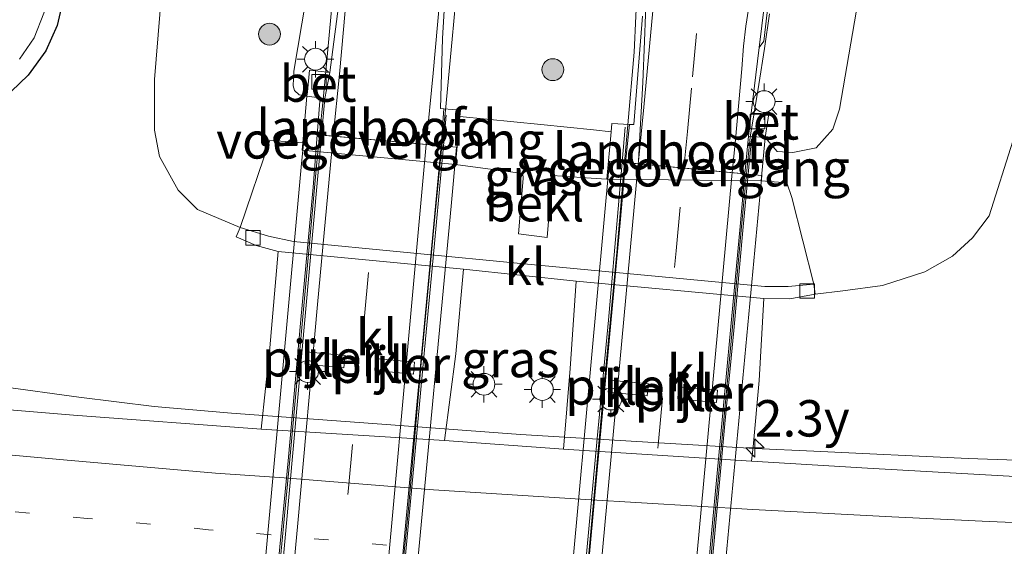
# Model space of a CAD drawing. Units: metres. Extents: x 139990 to 150009, y 452071 to 456253.
# Drawn here: x 140766 to 140834, y 456091 to 456127 of the extents above; entities that cross this region are included whole.
import ezdxf
from ezdxf.enums import TextEntityAlignment as Align

# ---------------------------------------------------------------- set-up
doc = ezdxf.new("R2010")
doc.units = ezdxf.units.M
doc.linetypes.add('VW-1-3_STREEP', pattern=[4, 1, -3])
doc.linetypes.add('VW-3-9_STREEP', pattern=[12, 3, -9])
doc.layers.get('0').update_dxf_attribs({"lineweight": 25})
for name, color, linetype, lineweight in [('B-ME-AM-KILOMETR-S-B1', 7, 'Continuous', 18), ('B-ME-BV-GELEIDECONSTRUCTIE-GELEIDERAIL-L-B1', 213, 'BV-GELEIDERAIL', 18), ('B-ME-BV-GELEIDECONSTRUCTIE-GELEIDERAIL-L-B2', 213, 'BV-GELEIDERAIL', 18), ('B-ME-GR-BOOM-S-B1', 93, 'Continuous', 18), ('B-ME-GW-KRUINLIJN-L-B1', 93, 'Continuous', 18), ('B-ME-GW-TEENLIJN-L-B1', 93, 'Continuous', 18), ('B-ME-IE-GRASLAND-GV-B6', 93, 'Continuous', 18), ('B-ME-IE-MEUBILAIR_WEGMEUBILAIR-LICHTMAST-S-B1', 8, 'Continuous', 18), ('B-ME-KW-LANDHOOFD-GV-B6', 173, 'Continuous', 18), ('B-ME-KW-LEUNING-L-B1', 8, 'Continuous', 18), ('B-ME-KW-LEUNING-L-B2', 8, 'Continuous', 18), ('B-ME-KW-PIJLER-GV-B6', 173, 'Continuous', 18), ('B-ME-KW-VIADUCT-GV-B7', 173, 'Continuous', 18), ('B-ME-KW-VOEGOVERGANG-L-B2', 8, 'Continuous', 18), ('B-ME-OB-BEKLEDING-GV-B6', 253, 'Continuous', 18), ('B-ME-OG-WATER-GV-B6', 153, 'Continuous', 18), ('B-ME-VH-VERH_SOORT-BETON-OVERIG-GV-B6', 8, 'IE-TERREINAFSCHEIDING-NATUURLIJK-HOUTWAL', 18), ('B-ME-VH-VERH_SOORT-BITUMEN-GV-B6', 8, 'IE-TERREINAFSCHEIDING-NATUURLIJK-HOUTWAL', 18), ('B-ME-VH-VERH_SOORT-BITUMEN-GV-B7', 8, 'Continuous', 18), ('B-ME-VH-VERH_SOORT-KLINKERS-GV-B6', 8, 'IE-TERREINAFSCHEIDING-NATUURLIJK-HOUTWAL', 18), ('B-ME-VV-KOLK-S-B1', 8, 'Continuous', 18), ('B-ME-VW-MARKERING-13STREEP-045-L-B1', 255, 'VW-1-3_STREEP', 18), ('B-ME-VW-MARKERING-39STREEP-015-L-B1', 255, 'VW-3-9_STREEP', 18), ('B-ME-VW-MARKERING-39STREEP-015-L-B2', 255, 'VW-3-9_STREEP', 18), ('B-ME-VW-MARKERING-STREEP-015-L-B1', 7, 'Continuous', 18), ('B-ME-VW-MARKERING-STREEP-015-L-B2', 7, 'Continuous', 18)]:
    doc.layers.add(name, color=color, linetype=linetype, lineweight=lineweight)
doc.layers.add('B-ME-GW-INSTEEKWATERGANG-L-B1', color=10, linetype='Continuous')
doc.styles.add('NLCS-ISO', font='NLCS-ISO.TTF')
doc.linetypes.add('BV-GELEIDERAIL', pattern='A,10,-3,[108,NLCS.SHX,S=1,R=0,X=0,Y=0],-3', length=16)
doc.linetypes.add('IE-TERREINAFSCHEIDING-NATUURLIJK-HOUTWAL', pattern='A,7,-1.5,[67,NLCS.SHX,S=0.75,R=45,X=0,Y=0],-1.5,7,-1.5,[70,NLCS.SHX,S=0.75,R=0,X=0,Y=0],-1.5', length=20)

# ---------------------------------------------------------------- blocks, each defined once
blk = doc.blocks.new('hecto')
for p, q in [((0, 0.625), (-0.625, 0)), ((0, -0.625), (0, 0.625)), ((-0.625, 0), (0.625, 0)), ((0.625, 0), (0, -0.625))]:
    blk.add_line(p, q)
blk = doc.blocks.new('boom')
h = blk.add_hatch(color=256)
edge = h.paths.add_edge_path()
edge.add_arc((0, 0), 0.75, 0, 360)
blk.add_circle((0, 0), 0.75)
blk = doc.blocks.new('lantaarnpaal')
for p, q in [((-0.884, 0.884), (-0.53, 0.53)), ((0, 0.75), (0, 1.25)), ((0.53, 0.53), (0.884, 0.884)), ((-0.75, 0), (-1.25, 0)), ((0.75, 0), (1.25, 0)), ((-0.53, -0.53), (-0.884, -0.884)), ((0.53, -0.53), (0.884, -0.884)), ((0, -0.75), (0, -1.25))]:
    blk.add_line(p, q)
blk.add_circle((0, 0), 0.75)
blk = doc.blocks.new('kolk')
blk.add_lwpolyline([(-0.5, -0.5), (0.5, -0.5), (0.5, 0.5), (-0.5, 0.5)], close=True)

msp = doc.modelspace()

# ---------------------------------------------------------------- linework, layer by layer
at = {"layer": 'B-ME-BV-GELEIDECONSTRUCTIE-GELEIDERAIL-L-B1'}
for points in [[(140798.8677, 456250, 6.0367), (140798.309, 456243.755, 6.172), (140797.411, 456233.796, 6.396), (140796.527, 456223.847, 6.603), (140795.591, 456213.885, 6.77), (140794.701, 456203.925, 6.956), (140793.773, 456193.973, 7.173), (140792.863, 456184.012, 7.372), (140791.927, 456174.057, 7.58), (140791.017, 456164.094, 7.73), (140790.098, 456154.138, 7.934), (140789.203, 456144.179, 8.102), (140788.276, 456134.218, 8.267), (140787.356, 456124.264, 8.39), (140787.096, 456121.6018, 8.4052), (140786.8518, 456119.1582, 8.462)], [(140795.2616, 456118.4084, 8.6107), (140795.5031, 456120.8489, 8.6128), (140795.959, 456125.727, 8.542), (140796.432, 456130.699, 8.472), (140796.923, 456135.679, 8.392), (140797.428, 456140.654, 8.324), (140797.98, 456145.621, 8.263), (140798.546, 456150.589, 8.171), (140799.112, 456155.559, 8.078), (140799.7, 456160.526, 7.998), (140800.333, 456165.493, 7.89), (140800.962, 456170.449, 7.801), (140801.635, 456175.408, 7.674), (140802.351, 456180.362, 7.449), (140803.401, 456187.811, 6.834)], [(140807.803, 456117.2677, 8.6264), (140808.0278, 456119.8417, 8.5953), (140808.466, 456124.831, 8.52), (140808.696, 456129.814, 8.372), (140808.777, 456134.803, 8.095), (140808.775, 456139.802, 7.811), (140808.751, 456144.794, 7.542)], [(140816.191, 456116.4812, 8.4089), (140816.4325, 456119.0077, 8.3956), (140817.028, 456122.628, 8.331), (140817.412, 456125.102, 8.3), (140817.766, 456127.477, 8.274)], [(140883.9019, 456098.1684, 1.9384), (140878.0842, 456098.147, 2.134), (140872.6883, 456097.9164, 2.3712), (140866.062, 456097.5755, 2.6327), (140858.0459, 456097.2357, 2.6645), (140847.4152, 456096.8021, 2.633), (140843.3777, 456096.7054, 2.626), (140838.0562, 456096.7087, 2.7205), (140831.3957, 456096.9416, 2.7135), (140820.812, 456097.44, 2.7223), (140816.7629, 456097.6436, 2.7363), (140810.5373, 456097.9979, 2.7478), (140800.667, 456098.6048, 2.7475), (140790.523, 456099.348, 2.781), (140780.8122, 456100.0582, 2.761), (140775.4921, 456100.5223, 2.7418), (140770.3215, 456101.1476, 2.561), (140764.9933, 456101.8833, 2.384), (140754.1063, 456103.262, 1.814)]]:
    msp.add_polyline3d(points, dxfattribs=at)
at = {"layer": 'B-ME-BV-GELEIDECONSTRUCTIE-GELEIDERAIL-L-B2'}
for points in [[(140786.8518, 456119.1582, 8.462), (140786.6154, 456116.7933, 8.517), (140785.7439, 456107.1759, 8.5515), (140784.8124, 456096.8694, 8.712), (140783.8842, 456087.0047, 8.658), (140782.963, 456076.9395, 8.754), (140782.0415, 456066.9295, 8.7373), (140781.194, 456057.7607, 8.7088), (140780.4768, 456049.7954, 8.6815), (140780.2465, 456046.9399, 8.752), (140779.2687, 456037.1207, 8.596), (140778.378, 456027.0365, 8.532), (140777.4706, 456017.1551, 8.462), (140776.8787, 456010.9048, 8.3774)], [(140795.2616, 456118.4084, 8.6107), (140794.7549, 456113.2894, 8.6062), (140793.8356, 456103.4866, 8.6575), (140792.973, 456093.525, 8.856), (140791.9743, 456083.5978, 8.7062), (140791.0732, 456073.5651, 8.8412), (140790.1743, 456063.5809, 8.8437), (140789.2412, 456053.6401, 8.825), (140788.3651, 456043.8459, 8.8135), (140787.4216, 456033.7654, 8.8235), (140786.5027, 456023.7669, 8.6997), (140785.581, 456013.8304, 8.6292), (140785.2696, 456010.0886, 8.6237)], [(140797.8173, 456008.9834, 8.5982), (140798.0643, 456011.6796, 8.6185), (140798.9496, 456021.4561, 8.682), (140799.8895, 456031.5736, 8.7742), (140800.8137, 456041.4926, 8.8635), (140801.7269, 456051.3701, 8.8365), (140802.673, 456061.307, 8.913), (140803.581, 456071.265, 8.9), (140804.501, 456081.224, 8.866), (140805.421, 456091.181, 8.817), (140806.337, 456101.2425, 8.7443), (140807.264, 456111.096, 8.701), (140807.803, 456117.2677, 8.6264)], [(140816.191, 456116.4812, 8.4089), (140815.8454, 456112.8666, 8.428), (140815.1988, 456105.7425, 8.4845), (140814.5927, 456099.3443, 8.5327), (140813.839, 456091.3036, 8.5788), (140813.1925, 456084.1324, 8.5965), (140812.5102, 456076.4965, 8.6402), (140811.8141, 456069.3048, 8.6528), (140811.1369, 456061.8059, 8.6512), (140810.5533, 456055.6155, 8.6393), (140809.8501, 456048.049, 8.6732), (140809.2344, 456041.2059, 8.6839), (140808.5482, 456033.7746, 8.6473), (140807.844, 456026.4337, 8.5697), (140807.1999, 456019.3707, 8.5053), (140806.3774, 456010.3708, 8.4443), (140806.1608, 456008.1933, 8.4346)]]:
    msp.add_polyline3d(points, dxfattribs=at)
at = {"layer": 'B-ME-GW-INSTEEKWATERGANG-L-B1'}
msp.add_polyline3d([(140785.263, 456250, 1.777), (140784.762, 456246.497, 1.766), (140781.755, 456222.859, 1.772), (140779.045, 456201.314, 1.805), (140776.083, 456177.448, 1.808), (140772.564, 456152.403, 1.763), (140770.142, 456135.458, 1.712), (140769.278, 456128.561, 1.712), (140768.825, 456126.682, 1.733), (140768.0461, 456124.9351, 1.7377), (140766.8543, 456123.2522, 1.741), (140765.1003, 456121.5838, 1.7468)], dxfattribs=at)
at = {"layer": 'B-ME-GW-KRUINLIJN-L-B1'}
for points in [[(140785.988, 456121.816, 7.32), (140785.4535, 456121.9202, 7.317), (140785.1292, 456122.2177, 7.323), (140785.0373, 456122.5339, 7.3305), (140785.0839, 456123.5366, 7.335), (140786.736, 456133.31, 7.52), (140789.244, 456154.935, 7.232), (140790.73, 456170.935, 6.992), (140792.327, 456187.975, 6.734), (140793.69, 456204.364, 6.332), (140795.219, 456222.347, 5.807), (140796.818, 456240.165, 5.435), (140797.69, 456250, 5.277)], [(140817.464, 456118.971, 7.5375), (140818.295, 456118.0298, 7.225), (140819.3648, 456117.9469, 7.099), (140820.9591, 456118.2815, 6.991), (140822.1025, 456119.5589, 7.011), (140822.5673, 456120.9215, 7.089), (140824.2391, 456130.6637, 7.133), (140825.3582, 456140.174, 7.023), (140826.7369, 456149.6859, 6.829), (140827.8389, 456156.1199, 6.697), (140828.3821, 456160.6832, 6.657), (140828.8321, 456165.1721, 6.514), (140830.0179, 456175.727, 6.2775), (140831.287, 456188.3772, 6.195), (140832.1423, 456194.4712, 6.0936), (140833.5202, 456203.9109, 5.9808)], [(140796.501, 456120.431, 7.7352), (140802.061, 456119.865, 7.6317), (140805.664, 456119.499, 7.6437), (140806.888, 456119.374, 7.667)]]:
    msp.add_polyline3d(points, dxfattribs=at)
at = {"layer": 'B-ME-GW-TEENLIJN-L-B1'}
msp.add_polyline3d([(140834.4712, 456118.7276, 1.8715), (140832.8565, 456113.6094, 1.8193), (140831.7005, 456112.0918, 1.8583), (140830.3227, 456110.8309, 1.8583), (140828.4213, 456109.7497, 1.8973), (140825.5242, 456108.8264, 1.9883), (140822.7939, 456108.458, 2.0045), (140820.89, 456108.218, 1.88), (140820.805, 456108.91, 1.873), (140819.053, 456108.755, 1.895), (140817.437, 456108.746, 1.935), (140801.136, 456110.294, 1.921), (140785.059, 456111.843, 1.8498), (140783.346, 456112.209, 1.8498), (140781.403, 456112.806, 1.8483), (140778.4833, 456114.0403, 2.0233), (140777.1545, 456115.3638, 2.0093), (140775.87, 456117.6785, 2.0163), (140775.5294, 456119.4781, 2.0023), (140775.5292, 456122.9712, 1.9883), (140776.2484, 456131.9133, 2.0303)], dxfattribs=at)
at = {"layer": 'B-ME-IE-GRASLAND-GV-B6'}
for points in [[(140785.263, 456250, 1.777), (140784.762, 456246.497, 1.766), (140781.755, 456222.859, 1.772), (140779.045, 456201.314, 1.805), (140776.083, 456177.448, 1.808), (140772.564, 456152.403, 1.763), (140770.142, 456135.458, 1.712), (140769.278, 456128.561, 1.712), (140768.825, 456126.682, 1.733), (140768.0461, 456124.9351, 1.7377), (140766.8543, 456123.2522, 1.741), (140765.1003, 456121.5838, 1.7468)], [(140766.2569, 456124.3632, 0.783), (140767.2605, 456125.8301, 0.783), (140767.914, 456127.52, 0.783), (140768.782, 456129.949, 0.783), (140769.714, 456138.774, 0.783), (140772.532, 456158.287, 0.783), (140775.037, 456177.21, 0.783), (140778.116, 456200.011, 0.783), (140781.871, 456230.22, 0.783), (140784.552, 456250, 0.783), (140785.263, 456250, 1.777)], [(140783.065, 456205.509, 2.105), (140780.773, 456182.434, 2.159), (140777.85, 456156.787, 2.126), (140776.74, 456143.217, 2.153), (140776.2484, 456131.9133, 2.0303), (140775.5292, 456122.9712, 1.9883), (140775.5294, 456119.4781, 2.0023), (140775.87, 456117.6785, 2.0163), (140777.1545, 456115.3638, 2.0093), (140778.4833, 456114.0403, 2.0233), (140781.403, 456112.806, 1.8483), (140781.131, 456112.162, 1.8483), (140782.506, 456111.56, 1.8498), (140784.019, 456111.157, 1.8183), (140783.446, 456104.539, 2.022), (140782.837, 456098.961, 1.9995), (140769.9506, 456099.9147, 1.918), (140757.3304, 456100.9707, 1.946)], [(140793.69, 456204.364, 6.332), (140792.327, 456187.975, 6.734), (140790.73, 456170.935, 6.992), (140789.244, 456154.935, 7.232), (140786.736, 456133.31, 7.52), (140785.0839, 456123.5366, 7.335), (140785.0373, 456122.5339, 7.3305), (140785.1292, 456122.2177, 7.323), (140785.4535, 456121.9202, 7.317), (140785.988, 456121.816, 7.32), (140785.714, 456118.612, 6.238), (140784.203, 456118.737, 6.235), (140783.435, 456118.8, 6.046), (140781.403, 456112.806, 1.8483), (140778.4833, 456114.0403, 2.0233), (140777.1545, 456115.3638, 2.0093), (140775.87, 456117.6785, 2.0163), (140775.5294, 456119.4781, 2.0023), (140775.5292, 456122.9712, 1.9883), (140776.2484, 456131.9133, 2.0303), (140776.74, 456143.217, 2.153), (140777.85, 456156.787, 2.126), (140780.773, 456182.434, 2.159), (140783.065, 456205.509, 2.105)], [(140795.515, 456203.851, 6.283), (140794.51, 456193.902, 6.488), (140793.635, 456183.94, 6.673), (140792.688, 456173.985, 6.866), (140791.719, 456164.031, 7.039), (140790.877, 456154.066, 7.237), (140789.949, 456144.11, 7.395), (140788.965, 456134.157, 7.53), (140787.569, 456123.447, 7.644), (140786.156, 456123.611, 7.47), (140786.034, 456122.12, 7.4145), (140785.988, 456121.816, 7.32), (140785.4535, 456121.9202, 7.317), (140785.1292, 456122.2177, 7.323), (140785.0373, 456122.5339, 7.3305), (140785.0839, 456123.5366, 7.335), (140786.736, 456133.31, 7.52), (140789.244, 456154.935, 7.232), (140790.73, 456170.935, 6.992), (140792.327, 456187.975, 6.734), (140793.69, 456204.364, 6.332)], [(140765.1003, 456121.5838, 1.7468), (140766.8543, 456123.2522, 1.741), (140768.0461, 456124.9351, 1.7377), (140768.825, 456126.682, 1.733), (140769.278, 456128.561, 1.712), (140770.142, 456135.458, 1.712), (140772.564, 456152.403, 1.763), (140776.083, 456177.448, 1.808), (140779.045, 456201.314, 1.805)], [(140809.028, 456127.308, 7.767), (140808.433, 456119.869, 7.8471), (140808.149, 456119.885, 7.8165), (140806.942, 456119.953, 7.8015), (140806.888, 456119.374, 7.667), (140805.664, 456119.499, 7.6437), (140802.061, 456119.865, 7.6317), (140796.501, 456120.431, 7.7352), (140796.541, 456120.86, 7.832), (140795.401, 456120.958, 7.8465), (140795.158, 456120.979, 7.858), (140795.301, 456125.785, 7.789), (140795.594, 456130.777, 7.727)], [(140824.2391, 456130.6637, 7.133), (140822.5673, 456120.9215, 7.089), (140822.1025, 456119.5589, 7.011), (140820.9591, 456118.2815, 6.991), (140819.3648, 456117.9469, 7.099), (140818.295, 456118.0298, 7.225), (140817.464, 456118.971, 7.5375), (140817.716, 456120.61, 7.707), (140817.188, 456120.63, 7.7), (140816.495, 456120.655, 7.707), (140817.051, 456125.162, 7.569), (140817.378, 456125.585, 7.541), (140817.61, 456127.571, 7.51)], [(140834.4712, 456118.7276, 1.8715), (140832.8565, 456113.6094, 1.8193), (140831.7005, 456112.0918, 1.8583), (140830.3227, 456110.8309, 1.8583), (140828.4213, 456109.7497, 1.8973), (140825.5242, 456108.8264, 1.9883), (140822.7939, 456108.458, 2.0045), (140820.89, 456108.218, 1.88), (140820.805, 456108.91, 1.873), (140819.3, 456114.853, 6.028), (140818.957, 456115.867, 6.178), (140818.67, 456115.891, 6.187), (140817.19, 456116.013, 6.238), (140817.464, 456118.971, 7.5375), (140818.295, 456118.0298, 7.225), (140819.3648, 456117.9469, 7.099), (140820.9591, 456118.2815, 6.991), (140822.1025, 456119.5589, 7.011), (140822.5673, 456120.9215, 7.089), (140824.2391, 456130.6637, 7.133)], [(140806.888, 456119.374, 7.667), (140806.591, 456116.117, 6.278), (140805.515, 456116.192, 6.273), (140802.859, 456116.38, 6.261), (140802.815, 456116.041, 6.027), (140802.499, 456112.126, 3.339), (140800.518, 456112.36, 3.368), (140800.846, 456116.169, 6.149), (140800.811, 456116.516, 6.252), (140796.187, 456117.126, 6.176), (140796.501, 456120.431, 7.7352), (140802.061, 456119.865, 7.6317), (140805.664, 456119.499, 7.6437), (140806.888, 456119.374, 7.667)], [(140835.4413, 456095.6592, 2.003), (140824.488, 456096.2755, 2.0317), (140816.5341, 456096.7604, 2.0315), (140816.635, 456097.738, 2.099), (140817.047, 456102.29, 1.958), (140817.373, 456107.922, 1.917), (140819.155, 456107.915, 1.887), (140820.89, 456108.218, 1.88), (140822.7939, 456108.458, 2.0045), (140825.5242, 456108.8264, 1.9883), (140828.4213, 456109.7497, 1.8973), (140830.3227, 456110.8309, 1.8583), (140831.7005, 456112.0918, 1.8583), (140832.8565, 456113.6094, 1.8193), (140834.4712, 456118.7276, 1.8715)], [(140804.066, 456103.114, 1.976), (140803.6117, 456097.597, 2.0015), (140795.447, 456098.185, 1.9442), (140796.211, 456104.127, 1.973), (140796.742, 456109.955, 1.7913), (140804.472, 456109.118, 1.789), (140804.066, 456103.114, 1.976)]]:
    msp.add_polyline3d(points, dxfattribs=at)
at = {"layer": 'B-ME-KW-LANDHOOFD-GV-B6'}
for points in [[(140786.9995, 456119.145, 7.7012), (140795.2013, 456118.4138, 7.8531), (140795.401, 456120.958, 7.8465), (140796.541, 456120.86, 7.832), (140796.501, 456120.431, 7.7352), (140796.187, 456117.126, 6.176), (140785.668, 456118.108, 6.26), (140785.714, 456118.612, 6.238), (140785.988, 456121.816, 7.32), (140787.222, 456121.652, 7.757), (140786.9995, 456119.145, 7.7012)], [(140807.8797, 456117.2605, 7.9069), (140816.0764, 456116.4919, 7.7213), (140816.319, 456119.0673, 7.6693), (140817.464, 456118.971, 7.5375), (140817.19, 456116.013, 6.238), (140806.591, 456116.117, 6.278), (140806.888, 456119.374, 7.667), (140806.942, 456119.953, 7.8015), (140808.149, 456119.885, 7.8165), (140807.8797, 456117.2605, 7.9069)]]:
    msp.add_polyline3d(points, dxfattribs=at)
at = {"layer": 'B-ME-KW-LEUNING-L-B1'}
for p, q in [((140786.6902, 456119.1726, 7.7102), (140786.8686, 456121.4878, 7.7019)), ((140795.3643, 456118.3992, 7.9609), (140795.5542, 456120.5164, 7.9483)), ((140807.6481, 456117.2822, 7.8953), (140807.8579, 456119.6989, 7.9047)), ((140816.5218, 456118.8744, 7.6767), (140816.2955, 456116.4714, 7.7031))]:
    msp.add_line(p, q, dxfattribs=at)
at = {"layer": 'B-ME-KW-LEUNING-L-B2'}
for points in [[(140776.7312, 456010.9191, 7.7908), (140777.0979, 456014.6131, 7.8115), (140777.7304, 456021.4354, 7.8548), (140778.4044, 456028.7503, 7.9029), (140779.0927, 456036.1653, 7.9647), (140779.6742, 456042.3802, 8.0016), (140780.3787, 456049.9854, 8.0149), (140781.1554, 456058.3395, 7.9837), (140782.4252, 456072.5033, 7.9362), (140783.1159, 456079.9135, 7.9189), (140783.857, 456088.0528, 7.8911), (140784.7027, 456096.7777, 7.8379), (140785.5757, 456106.4902, 7.7786), (140786.4125, 456115.5687, 7.7232), (140786.6902, 456119.1726, 7.7102)], [(140785.3751, 456010.0784, 7.9185), (140785.5912, 456012.3935, 7.9408), (140785.9972, 456016.9897, 7.9865), (140786.5045, 456022.5797, 8.0365), (140787.0859, 456029.136, 8.0867), (140787.8341, 456037.3314, 8.1155), (140788.7362, 456046.9646, 8.1225), (140789.6147, 456056.5259, 8.132), (140790.4781, 456065.6537, 8.125), (140791.3008, 456074.7131, 8.1029), (140791.9131, 456081.2593, 8.0817), (140792.525, 456087.8566, 8.0665), (140793.3522, 456096.701, 8.0652), (140794.0069, 456103.6638, 8.0394), (140794.7193, 456111.4597, 8.0044), (140795.3643, 456118.3992, 7.9609)], [(140797.6548, 456008.9988, 7.9059), (140797.9723, 456012.467, 7.9323), (140799.0206, 456023.9699, 8.0322), (140799.9608, 456034.1265, 8.098), (140800.5769, 456040.8789, 8.1297), (140801.5526, 456050.9566, 8.1686), (140802.3136, 456059.3189, 8.1918), (140803.3708, 456070.8984, 8.183), (140804.3576, 456081.4194, 8.159), (140805.084, 456089.1437, 8.0851), (140805.9267, 456098.3192, 7.9973), (140806.6923, 456106.4327, 7.9281), (140807.3711, 456114.092, 7.883), (140807.6481, 456117.2822, 7.8953)], [(140816.2955, 456116.4714, 7.7031), (140815.955, 456112.8565, 7.7427), (140815.3083, 456105.7323, 7.8219), (140814.7023, 456099.334, 7.8697), (140813.9485, 456091.2936, 7.9206), (140813.3021, 456084.1226, 7.9392), (140812.6197, 456076.4863, 7.9989), (140811.9236, 456069.2946, 7.9718), (140811.2464, 456061.7958, 8.0087), (140810.6629, 456055.6052, 8.0334), (140809.9597, 456048.039, 7.9899), (140809.3439, 456041.1959, 7.9819), (140808.6577, 456033.7643, 7.9642), (140807.9535, 456026.4234, 7.8922), (140807.3095, 456019.3607, 7.8283), (140806.4869, 456010.3604, 7.8131), (140806.2704, 456008.1829, 7.8118)]]:
    msp.add_polyline3d(points, dxfattribs=at)
at = {"layer": 'B-ME-KW-PIJLER-GV-B6'}
for points in [[(140785.947, 456104.26, 2.016), (140788.615, 456104.014, 2.004), (140788.526, 456103.18, 2.016), (140785.863, 456103.427, 2.019), (140785.947, 456104.26, 2.016)], [(140790.696, 456103.812, 1.988), (140793.369, 456103.571, 2.007), (140793.3, 456102.737, 2.003), (140790.651, 456102.989, 1.989), (140790.696, 456103.812, 1.988)], [(140806.771, 456102.325, 2.036), (140809.439, 456102.079, 2.024), (140809.35, 456101.245, 2.036), (140806.687, 456101.492, 2.039), (140806.771, 456102.325, 2.036)], [(140811.52, 456101.877, 2.008), (140814.193, 456101.636, 2.027), (140814.124, 456100.802, 2.023), (140811.475, 456101.054, 2.009), (140811.52, 456101.877, 2.008)]]:
    msp.add_polyline3d(points, dxfattribs=at)
at = {"layer": 'B-ME-KW-VIADUCT-GV-B7'}
for points in [[(140788.6455, 456036.2225, 8.089), (140786.2674, 456009.9916, 7.8891), (140775.889, 456011.0011, 7.901), (140778.2745, 456036.8875, 8.041), (140780.8771, 456065.1298, 7.9336), (140783.2402, 456091.0651, 7.9829), (140785.5984, 456116.9473, 7.7717), (140785.815, 456119.2506, 7.808), (140796.2583, 456118.3195, 7.834), (140795.8901, 456114.2756, 8.0545), (140793.5351, 456089.2268, 8.1782), (140791.18, 456064.178, 8.302), (140788.6455, 456036.2225, 8.089)], [(140809.5735, 456033.925, 7.978), (140807.2186, 456008.0931, 7.8547), (140796.7331, 456009.086, 7.863), (140799.197, 456035.3455, 8.077), (140801.822, 456063.322, 8.305), (140804.2497, 456089.8059, 8.1819), (140806.7759, 456117.364, 7.925), (140817.2304, 456116.3837, 7.742), (140814.622, 456088.5579, 7.9708), (140812.151, 456062.199, 8.113), (140809.5735, 456033.925, 7.978)]]:
    msp.add_polyline3d(points, dxfattribs=at)
at = {"layer": 'B-ME-KW-VOEGOVERGANG-L-B2'}
for p, q in [((140785.815, 456119.2506, 7.808), (140796.2583, 456118.3195, 7.834)), ((140817.2304, 456116.3837, 7.742), (140806.7759, 456117.364, 7.925))]:
    msp.add_line(p, q, dxfattribs=at)
at = {"layer": 'B-ME-OB-BEKLEDING-GV-B6'}
msp.add_polyline3d([(140800.518, 456112.36, 3.368), (140802.499, 456112.126, 3.339), (140802.815, 456116.041, 6.027), (140802.859, 456116.38, 6.261), (140805.515, 456116.192, 6.273), (140806.591, 456116.117, 6.278), (140817.19, 456116.013, 6.238), (140818.67, 456115.891, 6.187), (140818.957, 456115.867, 6.178), (140819.3, 456114.853, 6.028), (140820.805, 456108.91, 1.873), (140819.053, 456108.755, 1.895), (140817.437, 456108.746, 1.935), (140801.136, 456110.294, 1.921), (140785.059, 456111.843, 1.8498), (140783.346, 456112.209, 1.8498), (140781.403, 456112.806, 1.8483), (140783.435, 456118.8, 6.046), (140784.203, 456118.737, 6.235), (140785.714, 456118.612, 6.238), (140785.668, 456118.108, 6.26), (140796.187, 456117.126, 6.176), (140800.811, 456116.516, 6.252), (140800.846, 456116.169, 6.149), (140800.518, 456112.36, 3.368)], dxfattribs=at)
at = {"layer": 'B-ME-OG-WATER-GV-B6'}
msp.add_polyline3d([(140784.552, 456250, 0.783), (140781.871, 456230.22, 0.783), (140778.116, 456200.011, 0.783), (140775.037, 456177.21, 0.783), (140772.532, 456158.287, 0.783), (140769.714, 456138.774, 0.783), (140768.782, 456129.949, 0.783), (140767.914, 456127.52, 0.783), (140767.2605, 456125.8301, 0.783), (140766.2569, 456124.3632, 0.783)], dxfattribs=at)
at = {"layer": 'B-ME-VH-VERH_SOORT-BETON-OVERIG-GV-B6'}
for points in [[(140817.378, 456125.585, 7.541), (140817.051, 456125.162, 7.569), (140817.592, 456129.641, 7.508), (140817.801, 456131.708, 7.481), (140818.6576, 456134.872, 7.4242), (140820.0857, 456139.669, 7.3207), (140821.514, 456144.4476, 7.1772), (140822.9308, 456149.3589, 7.1252), (140824.3654, 456154.2218, 6.9862), (140825.2486, 456157.2702, 6.9032), (140825.6643, 456159.0858, 6.8582), (140825.9149, 456161.6676, 6.8132), (140826.2136, 456164.6139, 6.7222), (140826.431, 456166.378, 6.698), (140826.8965, 456171.5085, 6.6342), (140827.3576, 456176.6956, 6.5647), (140827.8489, 456181.7933, 6.4735), (140828.304, 456186.4355, 6.3847), (140828.7746, 456191.7486, 6.2972), (140829.2601, 456196.5919, 6.1972), (140829.7192, 456201.3746, 6.0935)], [(140829.8653, 456199.5388, 6.083), (140829.4572, 456195.3806, 6.1517), (140828.8987, 456189.4757, 6.2705), (140828.4757, 456184.6131, 6.3912), (140827.9697, 456179.4644, 6.4678), (140827.5022, 456174.4996, 6.5428), (140827.0335, 456169.4895, 6.6115), (140826.5158, 456164.7009, 6.706), (140826.2798, 456161.7935, 6.7455), (140825.9324, 456159.0528, 6.8542), (140825.5283, 456157.3118, 6.8655), (140825.0492, 456155.5776, 6.8967), (140823.6242, 456150.741, 7.0055), (140822.2016, 456145.9067, 7.1462), (140820.8038, 456141.1273, 7.2617), (140819.3873, 456136.3275, 7.354), (140818.543, 456133.44, 7.45), (140818.019, 456131.555, 7.484), (140817.61, 456127.571, 7.51), (140817.378, 456125.585, 7.541)], [(140787.569, 456123.447, 7.644), (140787.222, 456121.652, 7.757), (140785.988, 456121.816, 7.32), (140786.034, 456122.12, 7.4145), (140786.156, 456123.611, 7.47), (140787.569, 456123.447, 7.644)], [(140817.716, 456120.61, 7.707), (140817.464, 456118.971, 7.5375), (140816.319, 456119.0673, 7.6693), (140816.495, 456120.655, 7.707), (140817.188, 456120.63, 7.7), (140817.716, 456120.61, 7.707)]]:
    msp.add_polyline3d(points, dxfattribs=at)
at = {"layer": 'B-ME-VH-VERH_SOORT-BITUMEN-GV-B6'}
for points in [[(140795.594, 456130.777, 7.727), (140795.301, 456125.785, 7.789), (140795.158, 456120.979, 7.858), (140795.401, 456120.958, 7.8465), (140795.2013, 456118.4138, 7.8531), (140786.9995, 456119.145, 7.7012), (140787.222, 456121.652, 7.757), (140787.569, 456123.447, 7.644), (140788.965, 456134.157, 7.53)], [(140817.592, 456129.641, 7.508), (140817.051, 456125.162, 7.569), (140816.495, 456120.655, 7.707), (140816.319, 456119.0673, 7.6693), (140816.0764, 456116.4919, 7.7213), (140807.8797, 456117.2605, 7.9069), (140808.149, 456119.885, 7.8165), (140808.433, 456119.869, 7.8471), (140809.028, 456127.308, 7.767)], [(140757.3304, 456100.9707, 1.946), (140769.9506, 456099.9147, 1.918), (140782.837, 456098.961, 1.9995), (140795.447, 456098.185, 1.9442), (140803.6117, 456097.597, 2.0015), (140816.5341, 456096.7604, 2.0315), (140824.488, 456096.2755, 2.0317), (140835.4413, 456095.6592, 2.003), (140847.1931, 456095.2017, 1.9632), (140858.2925, 456094.7108, 1.9632), (140870.8847, 456094.4091, 1.9355)]]:
    msp.add_polyline3d(points, dxfattribs=at)
at = {"layer": 'B-ME-VH-VERH_SOORT-BITUMEN-GV-B7'}
for points in [[(140785.6715, 456015.7596, 7.9655), (140785.1545, 456010.0998, 7.9009), (140776.9884, 456010.8941, 7.7255), (140778.6091, 456027.9047, 7.8961), (140779.7703, 456040.0912, 7.9977), (140780.8385, 456051.3024, 8.0172), (140782.0569, 456064.2572, 7.9552), (140783.9718, 456085.6705, 7.9055), (140786.9995, 456119.145, 7.7012), (140795.2013, 456118.4138, 7.8531), (140793.0341, 456095.2789, 7.9818), (140791.2451, 456076.1329, 8.0543), (140790.1484, 456064.2822, 8.0816), (140789.0292, 456052.1881, 8.0811), (140788.1421, 456042.5628, 8.0477), (140787.3944, 456034.4497, 8.0533), (140785.6715, 456015.7596, 7.9655)], [(140804.0147, 456075.4329, 8.0919), (140805.9298, 456096.1563, 8.0355), (140807.5201, 456113.3683, 7.912), (140807.8797, 456117.2605, 7.9069), (140816.0764, 456116.4919, 7.7213), (140815.7359, 456112.8768, 7.7217), (140815.0892, 456105.7527, 7.7775), (140814.4832, 456099.3546, 7.827), (140813.7295, 456091.3137, 7.8619), (140813.083, 456084.1422, 7.893)]]:
    msp.add_polyline3d(points, dxfattribs=at)
at = {"layer": 'B-ME-VH-VERH_SOORT-KLINKERS-GV-B6'}
for points in [[(140801.136, 456110.294, 1.921), (140817.437, 456108.746, 1.935), (140819.053, 456108.755, 1.895), (140820.805, 456108.91, 1.873), (140820.89, 456108.218, 1.88), (140819.155, 456107.915, 1.887), (140817.373, 456107.922, 1.917), (140804.472, 456109.118, 1.789), (140796.742, 456109.955, 1.7913), (140784.019, 456111.157, 1.8183), (140782.506, 456111.56, 1.8498), (140781.131, 456112.162, 1.8483), (140781.403, 456112.806, 1.8483), (140783.346, 456112.209, 1.8498), (140785.059, 456111.843, 1.8498), (140801.136, 456110.294, 1.921)], [(140796.742, 456109.955, 1.7913), (140796.211, 456104.127, 1.973), (140795.447, 456098.185, 1.9442), (140782.837, 456098.961, 1.9995), (140783.446, 456104.539, 2.022), (140784.019, 456111.157, 1.8183), (140796.742, 456109.955, 1.7913)], [(140817.373, 456107.922, 1.917), (140817.047, 456102.29, 1.958), (140816.635, 456097.738, 2.099), (140816.5341, 456096.7604, 2.0315), (140803.6117, 456097.597, 2.0015), (140804.066, 456103.114, 1.976), (140804.472, 456109.118, 1.789), (140817.373, 456107.922, 1.917)], [(140785.863, 456103.427, 2.019), (140788.526, 456103.18, 2.016), (140788.615, 456104.014, 2.004), (140785.947, 456104.26, 2.016), (140785.863, 456103.427, 2.019)], [(140790.696, 456103.812, 1.988), (140790.651, 456102.989, 1.989), (140793.3, 456102.737, 2.003), (140793.369, 456103.571, 2.007), (140790.696, 456103.812, 1.988)], [(140806.687, 456101.492, 2.039), (140809.35, 456101.245, 2.036), (140809.439, 456102.079, 2.024), (140806.771, 456102.325, 2.036), (140806.687, 456101.492, 2.039)], [(140811.52, 456101.877, 2.008), (140811.475, 456101.054, 2.009), (140814.124, 456100.802, 2.023), (140814.193, 456101.636, 2.027), (140811.52, 456101.877, 2.008)]]:
    msp.add_polyline3d(points, dxfattribs=at)
at = {"layer": 'B-ME-VW-MARKERING-13STREEP-045-L-B1'}
msp.add_polyline3d([(140791.4607, 456090.9972, 2.2384), (140783.526, 456091.705, 2.226), (140779.239, 456092.0613, 2.221), (140770.922, 456092.8343, 2.227), (140761.9499, 456093.6545, 2.2152), (140754.263, 456094.428, 2.209), (140746.046, 456095.159, 2.187), (140734.4172, 456096.2524, 2.2165), (140721.3178, 456097.5128, 2.2237), (140709.0328, 456098.6851, 2.1845), (140696.7612, 456099.8786, 2.1785), (140684.5642, 456101.0949, 2.189), (140672.4067, 456102.323, 2.1923), (140660.1589, 456103.5659, 2.222), (140647.888, 456104.8197, 2.2193), (140631.6975, 456106.4794, 2.2308), (140619.4895, 456107.7571, 2.2265), (140607.3243, 456109.0461, 2.2425), (140595.1579, 456110.3769, 2.2113), (140583.029, 456111.705, 2.227), (140570.7929, 456113.0363, 2.2402)], dxfattribs=at)
at = {"layer": 'B-ME-VW-MARKERING-39STREEP-015-L-B1'}
for points in [[(140803.2201, 456250, 5.4068), (140802.992, 456247.697, 5.453), (140801.978, 456236.793, 5.704), (140801.126, 456227.377, 5.882), (140798.78, 456202.225, 6.363), (140797.584, 456189.272, 6.626), (140796.553, 456178.415, 6.841), (140795.481, 456166.42, 7.069), (140794.478, 456155.633, 7.27), (140793.349, 456143.897, 7.472), (140792.141, 456130.84, 7.661), (140791.0432, 456118.7845, 7.8163)], [(140811.8843, 456116.885, 7.8405), (140812.123, 456119.39, 7.771), (140812.466, 456123.137, 7.727), (140813.22, 456131.371, 7.622), (140814.274, 456142.934, 7.44), (140814.984, 456150.768, 7.317), (140815.747, 456158.929, 7.164), (140816.484, 456166.74, 7.017), (140817.229, 456174.602, 6.865), (140818.317, 456186.293, 6.65), (140819.041, 456194.177, 6.496)]]:
    msp.add_polyline3d(points, dxfattribs=at)
at = {"layer": 'B-ME-VW-MARKERING-39STREEP-015-L-B2'}
for points in [[(140781.0675, 456010.4974, 7.8701), (140781.848, 456018.9787, 7.93), (140782.5801, 456026.9536, 7.9875), (140783.6663, 456038.9014, 8.0275), (140784.7766, 456050.7533, 8.0648), (140785.9292, 456062.9474, 8.0735), (140786.6415, 456070.8553, 8.0823), (140787.7052, 456082.5161, 8.0348), (140788.8396, 456094.9159, 8.0348), (140789.9392, 456106.7223, 7.958), (140791.0432, 456118.7845, 7.8163)], [(140801.8414, 456008.6023, 7.8579), (140802.3384, 456014.132, 7.8864), (140803.565, 456027.1868, 8.0006), (140804.7224, 456039.6693, 8.0741), (140805.7803, 456050.8402, 8.1373), (140806.6189, 456060.3703, 8.109), (140807.7936, 456072.9316, 8.0923), (140808.9951, 456085.7003, 8.0438), (140810.1397, 456098.1046, 7.996), (140811.3456, 456111.2051, 7.8965), (140811.8843, 456116.885, 7.8405)]]:
    msp.add_polyline3d(points, dxfattribs=at)
at = {"layer": 'B-ME-VW-MARKERING-STREEP-015-L-B1'}
for points in [[(140787.8004, 456119.0736, 7.7862), (140788.219, 456123.329, 7.707), (140788.763, 456129.243, 7.604), (140789.313, 456135.442, 7.521), (140790.017, 456143.136, 7.416), (140790.817, 456151.749, 7.274), (140791.55, 456159.765, 7.123), (140792.268, 456167.725, 6.974), (140793.005, 456175.552, 6.835), (140793.733, 456183.465, 6.677), (140794.357, 456190.103, 6.55), (140795.497, 456201.96, 6.312), (140796.949, 456217.986, 6.003), (140798.416, 456233.161, 5.717), (140799.8446, 456250, 5.3393)], [(140794.1747, 456118.5053, 7.8821), (140794.665, 456123.407, 7.818), (140795.115, 456128.52, 7.754), (140795.662, 456134.388, 7.668), (140796.338, 456141.987, 7.559), (140797.311, 456152.492, 7.392), (140798.102, 456161.113, 7.224), (140798.75, 456168.362, 7.091), (140799.546, 456176.85, 6.935), (140800.387, 456185.812, 6.757), (140801.297, 456196.082, 6.555), (140802.097, 456204.453, 6.387)], [(140812.829, 456200.829, 6.504), (140812.026, 456193.066, 6.675), (140811.443, 456186.695, 6.804), (140810.761, 456179.793, 6.937), (140810.231, 456174.066, 7.065), (140809.641, 456168.488, 7.171), (140809.354, 456164.736, 7.228), (140809.314, 456160.613, 7.294), (140809.356, 456156.688, 7.35), (140809.398, 456152.87, 7.406), (140809.451, 456148.112, 7.474), (140809.478, 456142.951, 7.542), (140809.448, 456138.272, 7.608), (140809.411, 456133.802, 7.67), (140809.301, 456129.289, 7.733), (140809.174, 456125.598, 7.782), (140809.052, 456122.762, 7.814), (140808.88, 456119.541, 7.846), (140808.7532, 456117.3508, 7.8897)], [(140808.7347, 456117.1804, 7.8935), (140808.7532, 456117.3508, 7.8897), (140809.135, 456121.075, 7.827), (140809.754, 456127.688, 7.743), (140810.41, 456135.308, 7.627), (140811.139, 456143.224, 7.506), (140811.853, 456151.182, 7.384), (140812.55, 456158.629, 7.253), (140813.326, 456166.777, 7.094), (140814.02, 456174.39, 6.956), (140814.767, 456182.371, 6.803), (140815.509, 456190.33, 6.644), (140815.9, 456194.615, 6.559)], [(140816.316, 456127.785, 7.579), (140816.133, 456126.618, 7.594), (140815.985, 456125.26, 7.61), (140815.848, 456123.705, 7.631), (140815.423, 456118.816, 7.707), (140815.2059, 456116.5735, 7.7136)], [(140882.8647, 456091.516, 2.036), (140875.3934, 456091.4774, 2.062), (140870.6267, 456091.5307, 2.05), (140863.3091, 456091.6402, 2.09), (140856.8926, 456091.7915, 2.1087), (140846.3297, 456092.137, 2.0927), (140839.3874, 456092.3509, 2.179), (140832.8447, 456092.6335, 2.1327), (140826.159, 456092.9394, 2.0557), (140816.6105, 456093.4474, 2.1012), (140805.1555, 456094.1359, 2.085), (140794.6901, 456094.7968, 2.1512), (140784.432, 456095.618, 2.13), (140779.7198, 456095.9411, 2.1325), (140769.28, 456096.8639, 2.0965), (140755.3884, 456098.121, 2.0995)]]:
    msp.add_polyline3d(points, dxfattribs=at)
at = {"layer": 'B-ME-VW-MARKERING-STREEP-015-L-B2'}
for points in [[(140787.8004, 456119.0736, 7.7862), (140786.7217, 456107.527, 7.8553), (140785.3607, 456092.5015, 7.9055), (140783.3978, 456071.4313, 7.953), (140781.5114, 456050.8425, 8.033), (140779.383, 456028.1914, 7.8735), (140777.815, 456010.8137, 7.7621)], [(140784.2459, 456010.1882, 7.9028), (140785.2804, 456021.5481, 7.979), (140786.2411, 456032.0417, 8.047), (140786.8819, 456039.16, 8.096), (140787.9268, 456050.1928, 8.1015), (140789.2761, 456064.8206, 8.066), (140790.8308, 456081.8406, 8.0998), (140791.8472, 456092.7873, 8.0605), (140792.7829, 456103.1156, 8.0155), (140794.1747, 456118.5053, 7.8821)], [(140798.7581, 456008.8943, 7.8802), (140799.9474, 456021.9465, 8.0208), (140801.4577, 456038.4691, 8.1308), (140802.533, 456050.0975, 8.151), (140803.4747, 456060.3013, 8.1635), (140804.2962, 456069.192, 8.1818), (140806.0054, 456087.6547, 8.094), (140807.608, 456105.0295, 7.9888), (140808.7347, 456117.1804, 7.8935)], [(140815.2059, 456116.5735, 7.7136), (140814.3515, 456107.3645, 7.8413), (140812.9235, 456091.9559, 7.9213), (140811.7297, 456079.102, 7.988), (140810.6074, 456067.1328, 8.0013), (140809.3584, 456053.679, 7.9905), (140808.4831, 456044.1748, 7.9726), (140807.4104, 456032.4699, 7.9326), (140806.096, 456018.0289, 7.8674), (140805.1768, 456008.2864, 7.7552)]]:
    msp.add_polyline3d(points, dxfattribs=at)

# ---------------------------------------------------------------- block references
at = {"layer": 'B-ME-AM-KILOMETR-S-B1', "rotation": 90}
msp.add_blockref('hecto', (140816.7597, 456097.6732, 2.71), dxfattribs=at)
at = {"layer": 'B-ME-GR-BOOM-S-B1', "rotation": 90}
for p in [(140783.417, 456126.079, 6.721), (140802.876, 456123.639, 9.212)]:
    msp.add_blockref('boom', p, dxfattribs=at)
at = {"layer": 'B-ME-IE-MEUBILAIR_WEGMEUBILAIR-LICHTMAST-S-B1', "rotation": 90}
for p in [(140786.5772, 456124.356, 7.5278), (140817.3894, 456121.4468, 7.6595), (140786.036, 456102.921, 6.757), (140798.1479, 456102.0427, 2.017), (140802.1556, 456101.6807, 2.04), (140806.864, 456101.028, 6.745)]:
    msp.add_blockref('lantaarnpaal', p, dxfattribs=at)
at = {"layer": 'B-ME-VV-KOLK-S-B1', "rotation": 90}
for p in [(140786.822, 456122.8081, 7.6345), (140816.93, 456120.086, 7.678), (140782.2887, 456112.092, 1.844), (140820.3445, 456108.4458, 1.831)]:
    msp.add_blockref('kolk', p, dxfattribs=at)

# ---------------------------------------------------------------- texts
at = {"layer": 'B-ME-AM-KILOMETR-S-B1', "ltscale": 0.2, "style": 'NLCS-ISO'}
msp.add_text('2.3y', height=2.5, dxfattribs=at).set_placement((140816.7597, 456097.6732, 2.71), align=Align.BOTTOM_LEFT)
at = {"layer": 'B-ME-IE-GRASLAND-GV-B6', "ltscale": 0.2, "style": 'NLCS-ISO'}
for p in [(140801.5375, 456116.2785), (140799.9595, 456103.776)]:
    msp.add_text('gras', height=2.5, dxfattribs=at).set_placement(p, align=Align.MIDDLE_CENTER)
at = {"layer": 'B-ME-KW-LANDHOOFD-GV-B6', "ltscale": 0.2, "style": 'NLCS-ISO'}
for p in [(140790.7657, 456119.6606), (140811.1379, 456118.0393)]:
    msp.add_text('landhoofd', height=2.5, dxfattribs=at).set_placement(p, align=Align.MIDDLE_CENTER)
at = {"layer": 'B-ME-KW-PIJLER-GV-B6', "ltscale": 0.2, "style": 'NLCS-ISO'}
for p in [(140786.9796, 456103.8282), (140791.7424, 456103.3842), (140807.8036, 456101.8932), (140812.5664, 456101.4492)]:
    msp.add_text('pijler', height=2.5, dxfattribs=at).set_placement(p, align=Align.MIDDLE_CENTER)
at = {"layer": 'B-ME-KW-VOEGOVERGANG-L-B2', "ltscale": 0.2, "style": 'NLCS-ISO'}
for p in [(140791.0366, 456118.785), (140812.0031, 456116.8738)]:
    msp.add_text('voegovergang', height=2.5, dxfattribs=at).set_placement(p, align=Align.MIDDLE_CENTER)
at = {"layer": 'B-ME-OB-BEKLEDING-GV-B6', "ltscale": 0.2, "style": 'NLCS-ISO'}
msp.add_text('bekl', height=2.5, dxfattribs=at).set_placement((140801.6214, 456114.4732), align=Align.MIDDLE_CENTER)
at = {"layer": 'B-ME-VH-VERH_SOORT-BETON-OVERIG-GV-B6', "ltscale": 0.2, "style": 'NLCS-ISO'}
for p in [(140786.7563, 456122.6822), (140817.1497, 456120.0905)]:
    msp.add_text('bet', height=2.5, dxfattribs=at).set_placement(p, align=Align.MIDDLE_CENTER)
at = {"layer": 'B-ME-VH-VERH_SOORT-KLINKERS-GV-B6', "ltscale": 0.2, "style": 'NLCS-ISO'}
for p in [(140800.9789, 456110.1165), (140790.7777, 456105.2684), (140786.9628, 456103.6616), (140791.7424, 456103.3842), (140812.139, 456102.8077), (140807.7868, 456101.7266), (140812.5664, 456101.4492)]:
    msp.add_text('kl', height=2.5, dxfattribs=at).set_placement(p, align=Align.MIDDLE_CENTER)

doc.saveas('drawing.dxf')
